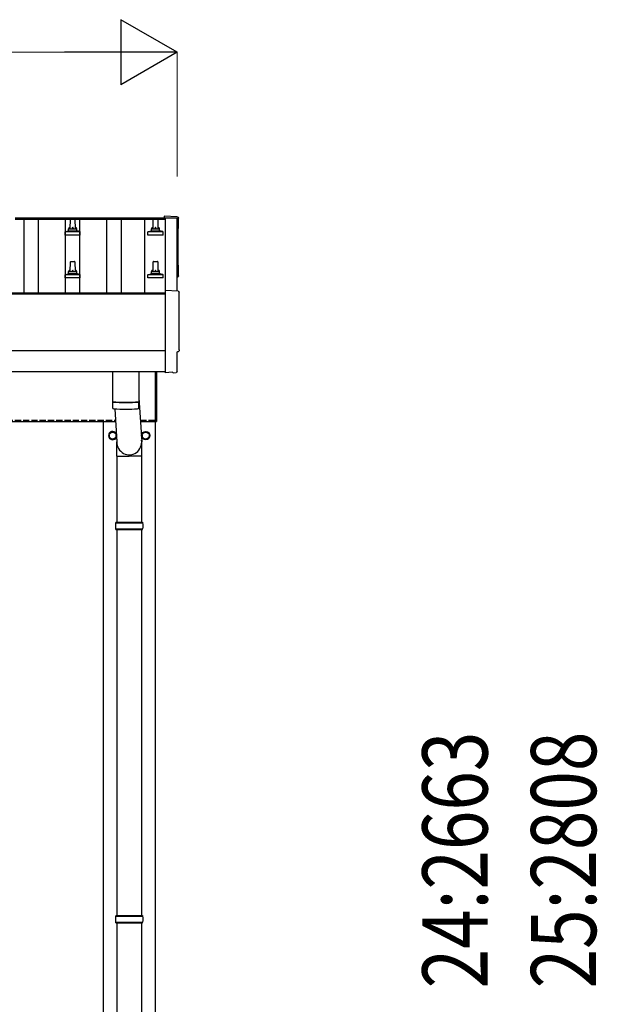
# Model space of a CAD drawing. Units: millimetres. Extents: x 0 to 29435, y 0 to 20790.
# Drawn here: x 8599 to 9995, y 5692 to 8070 of the extents above; entities that cross this region are included whole.
import ezdxf

# ---------------------------------------------------------------- set-up
doc = ezdxf.new("R2010")
doc.units = ezdxf.units.MM
doc.linetypes.add('YHIDDEN_1', pattern=[4, 3, -1])
for name, color, linetype, lineweight in [('YKK_13', 4, 'Continuous', 30), ('YKK_A1', 4, 'Continuous', 30), ('YKK_D', 6, 'Continuous', 13)]:
    doc.layers.add(name, color=color, linetype=linetype, lineweight=lineweight)
doc.styles.add('text-b', font='extslim2.shx', dxfattribs={"width": 0.8, "bigfont": 'extfont2.shx'})

msp = doc.modelspace()

# ---------------------------------------------------------------- linework, layer by layer
at = {"layer": 'YKK_13'}
for p, q in [((8721.4, 7565.1), (8722.1, 7588.6)), ((8723.1, 7589.6), (8731.7, 7589.6)), ((8732.7, 7588.6), (8733.4, 7565.1)), ((8921.4, 7565.1), (8922.1, 7588.6)), ((8923.1, 7589.6), (8931.7, 7589.6)), ((8932.7, 7588.6), (8933.4, 7565.1)), ((8980, 7594), (8948.4, 7595.7)), ((8948.4, 7595.7), (8948.4, 7591.6)), ((8717.4, 7560.9), (8717.4, 7565.1)), ((8718.4, 7565.1), (8736.4, 7565.1)), ((8737.4, 7560.9), (8737.4, 7565.1)), ((8917.4, 7560.9), (8917.4, 7565.1)), ((8918.4, 7565.1), (8936.4, 7565.1)), ((8937.4, 7560.9), (8937.4, 7565.1)), ((8709.2, 7549.6), (8709.2, 7557.3)), ((8745.7, 7549.6), (8709.2, 7549.6)), ((8709.5, 7558.1), (8745.3, 7558.1)), ((8709.9, 7558.3), (8716.7, 7559.9)), ((8717, 7560.1), (8737.8, 7560.1)), ((8744.9, 7558.3), (8738.2, 7559.9)), ((8745.7, 7549.6), (8745.7, 7557.3)), ((8909.2, 7549.6), (8909.2, 7557.3)), ((8945.7, 7549.6), (8909.2, 7549.6)), ((8909.5, 7558.1), (8945.3, 7558.1)), ((8909.9, 7558.3), (8916.7, 7559.9)), ((8917, 7560.1), (8937.8, 7560.1)), ((8944.9, 7558.3), (8938.2, 7559.9)), ((8945.7, 7549.6), (8945.7, 7557.3)), ((8721.4, 7461.8), (8722.1, 7485.3)), ((8723.1, 7486.3), (8731.7, 7486.3)), ((8732.7, 7485.3), (8733.4, 7461.8)), ((8921.4, 7461.8), (8922.1, 7485.3)), ((8923.1, 7486.3), (8931.7, 7486.3)), ((8932.7, 7485.3), (8933.4, 7461.8)), ((8709.2, 7446.3), (8709.2, 7454)), ((8745.7, 7446.3), (8709.2, 7446.3)), ((8709.5, 7454.8), (8745.3, 7454.8)), ((8709.9, 7454.9), (8716.7, 7456.6)), ((8717, 7456.8), (8737.8, 7456.8)), ((8717.4, 7457.5), (8717.4, 7461.8)), ((8718.4, 7461.8), (8736.4, 7461.8)), ((8737.4, 7457.5), (8737.4, 7461.8)), ((8744.9, 7454.9), (8738.2, 7456.6)), ((8745.7, 7446.3), (8745.7, 7454)), ((8909.2, 7446.3), (8909.2, 7454)), ((8945.7, 7446.3), (8909.2, 7446.3)), ((8909.5, 7454.8), (8945.3, 7454.8)), ((8909.9, 7454.9), (8916.7, 7456.6)), ((8917, 7456.8), (8937.8, 7456.8)), ((8917.4, 7457.5), (8917.4, 7461.8)), ((8918.4, 7461.8), (8936.4, 7461.8)), ((8937.4, 7457.5), (8937.4, 7461.8)), ((8944.9, 7454.9), (8938.2, 7456.6)), ((8945.7, 7446.3), (8945.7, 7454)), ((8982, 7414.6), (8950.4, 7416.2)), ((8950.4, 7416.2), (8950.4, 7218.4)), ((8979.8, 7220.7), (8979.8, 7267.8)), ((8979.8, 7267.8), (8980.4, 7267.8)), ((8823.4, 7220.1), (8823.4, 7147.3)), ((8887.4, 7220.1), (8887.4, 7147.3)), ((8927.4, 7099.5), (8927.4, 7220.1)), ((8929.4, 7220.1), (8929.4, 7099.5)), ((8950.4, 7218.4), (8950.4, 7217.4)), ((8968.6, 7218.3), (8950.4, 7217.4)), ((8969.3, 7217.6), (8968.6, 7218.3)), ((8970, 7217.4), (8977, 7217.7)), ((8823.4, 7146.3), (8823.6, 7133.4)), ((8827.9, 7147.1), (8827.9, 7146.1)), ((8882.9, 7147.1), (8882.9, 7146.1)), ((8887.2, 7133.4), (8887.4, 7146.3)), ((8887.4, 7156.9), (8894, 7050.5)), ((8829, 7130.1), (8833.9, 7050.5)), ((8927.4, 7099.5), (8929.4, 7099.5)), ((8833.8, 7015.8), (8833.8, 7050.5)), ((8894.1, 7015.8), (8894.1, 7050.5)), ((8833.8, 7015.8), (8863.9, 7015.8)), ((8833.9, 7015.8), (8833.9, 6856.5)), ((8894.1, 7015.8), (8863.9, 7015.8)), ((8893.9, 7015.8), (8893.9, 6856.5)), ((8830.9, 6854.5), (8896.9, 6854.5)), ((8831.9, 6856.5), (8895.9, 6856.5)), ((8831.9, 6856.5), (8831.9, 6854.5)), ((8895.9, 6856.5), (8895.9, 6854.5)), ((8830.9, 6840.5), (8896.9, 6840.5)), ((8831.9, 6838.5), (8831.9, 6840.5)), ((8831.9, 6838.5), (8895.9, 6838.5)), ((8833.9, 6838.5), (8833.9, 5906.5)), ((8893.9, 6838.5), (8893.9, 5906.5)), ((8895.9, 6838.5), (8895.9, 6840.5)), ((8830.9, 5904.5), (8896.9, 5904.5)), ((8831.9, 5906.5), (8895.9, 5906.5)), ((8831.9, 5906.5), (8831.9, 5904.5)), ((8895.9, 5906.5), (8895.9, 5904.5)), ((8830.9, 5890.5), (8896.9, 5890.5)), ((8831.9, 5888.5), (8831.9, 5890.5)), ((8831.9, 5888.5), (8895.9, 5888.5)), ((8833.9, 5888.5), (8833.9, 4956.5)), ((8893.9, 5888.5), (8893.9, 4956.5)), ((8895.9, 5888.5), (8895.9, 5890.5))]:
    msp.add_line(p, q, dxfattribs=at)
at = {"layer": 'YKK_13', "ltscale": 2}
for p, q in [((8815.3, 7065.8), (8815.4, 7065.8)), ((8815.3, 7065.2), (8815.4, 7065.2)), ((8815.4, 7070.4), (8823.9, 7075.3)), ((8815.4, 7060.6), (8815.4, 7070.4)), ((8823.9, 7075.3), (8832.4, 7070.4)), ((8832.4, 7070.4), (8832.4, 7060.6)), ((8895.3, 7065.8), (8895.4, 7065.8)), ((8895.3, 7065.2), (8895.4, 7065.2)), ((8895.4, 7070.4), (8903.9, 7075.3)), ((8895.4, 7060.6), (8895.4, 7070.4)), ((8903.9, 7075.3), (8912.4, 7070.4)), ((8912.4, 7070.4), (8912.4, 7060.6)), ((8823.9, 7055.7), (8815.4, 7060.6)), ((8832.4, 7060.6), (8823.9, 7055.7)), ((8903.9, 7055.7), (8895.4, 7060.6)), ((8912.4, 7060.6), (8903.9, 7055.7))]:
    msp.add_line(p, q, dxfattribs=at)
for centre, radius in [((8823.9, 7065.5), 8.5), ((8903.9, 7065.5), 10), ((8903.9, 7065.5), 8.5)]:
    msp.add_circle(centre, radius, dxfattribs=at)
at = {"layer": 'YKK_13'}
for centre, radius, start, end in [((8723.1, 7588.6), 1, 90, 178.6051), ((8731.7, 7588.6), 1, 1.3949, 90), ((8923.1, 7588.6), 1, 90, 178.6051), ((8931.7, 7588.6), 1, 1.3949, 90), ((8721.5, 7564.5), 4.13, 90, 171.1763), ((8718.4, 7564.1), 1, 90, 180), ((8730.8, 7565.1), 4.83, 133.6028, 180), ((8724.1, 7565.1), 4.83, 0, 46.3972), ((8733.3, 7564.5), 4.13, 8.8237, 90), ((8736.4, 7564.1), 1, 0, 90), ((8921.5, 7564.5), 4.13, 90, 171.1763), ((8918.4, 7564.1), 1, 90, 180), ((8930.8, 7565.1), 4.83, 133.6028, 180), ((8924.1, 7565.1), 4.83, 0, 46.3972), ((8933.3, 7564.5), 4.13, 8.8237, 90), ((8936.4, 7564.1), 1, 0, 90), ((8710.2, 7557.3), 1, 103.627, 180), ((8716.4, 7560.9), 1, 283.627, 0), ((8738.4, 7560.9), 1, 180, 256.373), ((8744.7, 7557.3), 1, 0, 76.373), ((8910.2, 7557.3), 1, 103.627, 180), ((8916.4, 7560.9), 1, 283.627, 0), ((8938.4, 7560.9), 1, 180, 256.373), ((8944.7, 7557.3), 1, 0, 76.373), ((8723.1, 7485.3), 1, 90, 178.6051), ((8731.7, 7485.3), 1, 1.3949, 90), ((8923.1, 7485.3), 1, 90, 178.6051), ((8931.7, 7485.3), 1, 1.3949, 90), ((8710.2, 7454), 1, 103.627, 180), ((8716.4, 7457.5), 1, 283.627, 0), ((8721.5, 7461.1), 4.13, 90, 171.1763), ((8718.4, 7460.8), 1, 90, 180), ((8730.8, 7461.8), 4.83, 133.6028, 180), ((8724.1, 7461.8), 4.83, 0, 46.3972), ((8733.3, 7461.1), 4.13, 8.8237, 90), ((8736.4, 7460.8), 1, 0, 90), ((8738.4, 7457.5), 1, 180, 256.373), ((8744.7, 7454), 1, 0, 76.373), ((8910.2, 7454), 1, 103.627, 180), ((8916.4, 7457.5), 1, 283.627, 0), ((8921.5, 7461.1), 4.13, 90, 171.1763), ((8918.4, 7460.8), 1, 90, 180), ((8930.8, 7461.8), 4.83, 133.6028, 180), ((8924.1, 7461.8), 4.83, 0, 46.3972), ((8933.3, 7461.1), 4.13, 8.8237, 90), ((8936.4, 7460.8), 1, 0, 90), ((8938.4, 7457.5), 1, 180, 256.373), ((8944.7, 7454), 1, 0, 76.373), ((8855.4, 7627.1), 480.8, 266.1838, 273.8162), ((8855.4, 7626.1), 480.8, 266.1838, 273.8162), ((8827, 7133.6), 3.43, 183.9021, 262.9901), ((8855.4, 7649.1), 519.7, 266.822, 273.1764), ((8883.8, 7133.6), 3.43, 277.0835, 356.0869), ((8879.7, 6847.5), 49.3, 171.8288, 180), ((8848.2, 6847.5), 49.3, 360, 8.1712), ((8879.7, 6847.5), 49.3, 180, 188.1713), ((8848.2, 6847.5), 49.3, 351.8287, 360), ((8879.7, 5897.5), 49.3, 171.8288, 180), ((8848.2, 5897.5), 49.3, 360, 8.1712), ((8879.7, 5897.5), 49.3, 180, 188.1713), ((8848.2, 5897.5), 49.3, 351.8287, 360)]:
    msp.add_arc(centre, radius, start, end, dxfattribs=at)
at = {"layer": 'YKK_13', "ltscale": 2}
for centre, radius, start, end in [((8823.9, 7065.5), 10, 29.3684, 337.6801), ((8823.9, 7065.5), 8.6, 171.254, 178.3342), ((8823.9, 7065.5), 8.6, 181.6658, 188.746), ((8823.9, 7065.5), 8.6, 111.254, 128.746), ((8823.9, 7065.5), 8.6, 51.254, 68.746), ((8823.9, 7065.5), 8.6, 351.254, 8.746), ((8903.9, 7065.5), 8.6, 171.254, 178.3342), ((8903.9, 7065.5), 8.6, 181.6658, 188.746), ((8903.9, 7065.5), 8.6, 111.254, 128.746), ((8903.9, 7065.5), 8.6, 51.254, 68.746), ((8903.9, 7065.5), 8.6, 351.254, 8.746), ((8823.9, 7065.5), 8.6, 231.254, 248.746), ((8823.9, 7065.5), 8.6, 291.254, 308.746), ((8903.9, 7065.5), 8.6, 231.254, 248.746), ((8903.9, 7065.5), 8.6, 291.254, 308.746)]:
    msp.add_arc(centre, radius, start, end, dxfattribs=at)
at = {"layer": 'YKK_13', "extrusion": (3.6e-15, 0, -1)}
for centre, major_axis, start_param, end_param in [((8979.8, 7591), (3, 0), 4.764749, 6.297982), ((13745.7, 7520.6), (-4763.4, 0), 6.268693, 6.297982), ((8978.4, 7451.6), (4.41, 0), 6.268693, 7.625217), ((8981.8, 7411.6), (3, 0), 4.764749, 6.297982), ((13747.7, 7341.2), (-4763.4, 0), 6.268693, 6.297982), ((8980.4, 7272.2), (4.41, 0), 6.268693, 7.853982)]:
    msp.add_ellipse(centre, major_axis=major_axis, ratio=0.99863, start_param=start_param, end_param=end_param, dxfattribs=at)
at = {"layer": 'YKK_13', "extrusion": (3.8e-15, -1.2e-15, -1)}
msp.add_ellipse((8970, 7218.4), major_axis=(0.727, -0.69), ratio=0.9974, start_param=0.757954, end_param=1.570796, dxfattribs=at)
at = {"layer": 'YKK_13', "extrusion": (3.8e-15, -3e-16, -1)}
msp.add_ellipse((8976.8, 7220.7), major_axis=(2.18, -2.07), ratio=0.9974, start_param=5.525231, end_param=7.04114, dxfattribs=at)
at = {"layer": 'YKK_13'}
msp.add_ellipse((8863.9, 7050.5), major_axis=(0, -31.6), ratio=0.952301, start_param=4.712389, end_param=7.983146, dxfattribs=at)
at = {"layer": 'YKK_A1'}
for p, q in [((8588.4, 7591.6), (8950.4, 7591.6)), ((8588.4, 7588), (8950.4, 7588)), ((8609.9, 7410.1), (8609.9, 7588)), ((8644.9, 7410.1), (8644.9, 7588)), ((8709.9, 7410.1), (8709.9, 7588)), ((8744.9, 7410.1), (8744.9, 7588)), ((8809.9, 7410.1), (8809.9, 7588)), ((8844.9, 7410.1), (8844.9, 7588)), ((8900.9, 7588), (8900.9, 7410.1)), ((8950.4, 7591.6), (8950.4, 7588)), ((8950.4, 7590.6), (8950.4, 7416.1)), ((8979.4, 7590.6), (8950.4, 7590.6)), ((8979.4, 7414.7), (8979.4, 7590.6)), ((2904.4, 7410.1), (8950.4, 7410.1)), ((2904.4, 7408.3), (8950.4, 7408.3)), ((2904.4, 7220.1), (8950.4, 7220.1)), ((2927.4, 7099.5), (8830.8, 7099.5)), ((8801.4, 4247.5), (8801.4, 7099.5)), ((8891, 7099.5), (8927.4, 7099.5)), ((8926.4, 7099.5), (8926.4, 4247.5))]:
    msp.add_line(p, q, dxfattribs=at)
at = {"layer": 'YKK_A1', "ltscale": 25}
msp.add_line((8950.4, 7270.1), (2904.4, 7270.1), dxfattribs=at)
at = {"layer": 'YKK_A1', "linetype": 'YHIDDEN_1', "ltscale": 5}
for p, q in [((2927.4, 7102.5), (8830.7, 7102.5)), ((8890.8, 7102.5), (8927.4, 7102.5))]:
    msp.add_line(p, q, dxfattribs=at)
at = {"layer": 'YKK_D', "lineweight": -2}
for p, q in [((8979.4, 7991.6), (8843.5, 8070.1)), ((8843.5, 8070.1), (8843.5, 7913.1)), ((8979.4, 7991.6), (8707.5, 7991.6)), ((8979.4, 7991.6), (8843.5, 7913.1))]:
    msp.add_line(p, q, dxfattribs=at)
at = {"layer": 'YKK_D'}
for p, q in [((3032.4, 7991.6), (8822.4, 7991.6)), ((8979.4, 7691.6), (8979.4, 7992.6))]:
    msp.add_line(p, q, dxfattribs=at)

# ---------------------------------------------------------------- texts
at = {"layer": 'YKK_D', "style": 'text-b', "width": 0.8}
for s, p in [('24:2663', (9729.7, 5730.2)), ('25:2808', (9992.2, 5730.2))]:
    msp.add_text(s, height=157.5, rotation=90, dxfattribs=at).set_placement(p)

doc.saveas('drawing.dxf')
